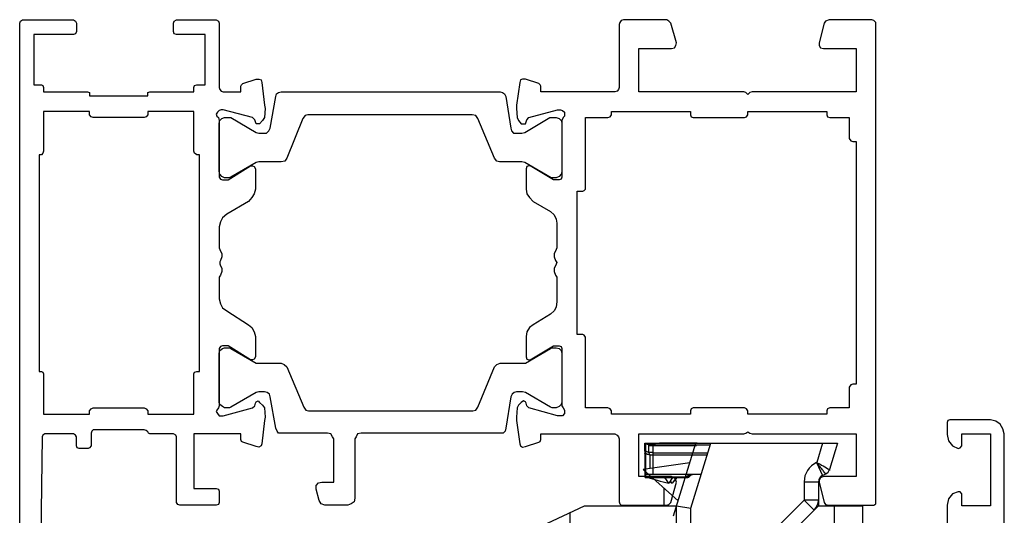
# Model space of a CAD drawing. Units: millimetres. Extents: x -32 to 663, y -275 to 194.
# Drawn here: x 510 to 579, y -133 to -98 of the extents above; entities that cross this region are included whole.
import ezdxf

# ---------------------------------------------------------------- set-up
doc = ezdxf.new("R2010")
doc.units = ezdxf.units.MM
doc.header["$LTSCALE"] = 23.1
doc.layers.get('0').update_dxf_attribs({"linetype": 'CONTINUOUS'})

# ---------------------------------------------------------------- blocks, each defined once
blk = doc.blocks.new('1 - LATERALE')
for points in [[(48.282, 70), (-6.375, 70), (-6.522, 69.951), (-6.62, 69.804), (-6.62, 66.225), (-6.522, 66.078), (-6.375, 66.029), (-5.786, 66.029), (-5.639, 66.078), (-5.59, 66.225), (-5.59, 69.02), (-2.061, 69.02), (-2.061, 68.48), (-2.012, 68.382), (-1.865, 68.333), (-1.571, 68.333), (-1.571, 65.245), (-1.522, 65.098), (-1.374, 65.098), (-1.276, 65.098), (-1.276, 61.029), (-1.374, 61.029), (-1.522, 61.029), (-1.571, 60.882), (-1.571, 57.794), (-1.865, 57.794), (-2.012, 57.745), (-2.061, 57.598), (-2.061, 57.01), (-5.59, 57.01), (-5.59, 59.02), (-5.639, 59.167), (-5.786, 59.216), (-6.375, 59.216), (-6.522, 59.167), (-6.62, 59.02), (-6.62, 56.225), (-6.522, 56.078), (-6.375, 56.029), (-1.865, 56.029), (-1.718, 55.98), (-1.62, 55.882), (-1.571, 55.735), (-1.571, 54.51), (-1.963, 54.51), (-2.061, 54.461), (-2.159, 54.363), (-2.453, 53.431), (-2.453, 53.235), (-2.404, 53.088), (-2.208, 53.039), (-0.639, 52.843), (-0.394, 52.794), (0.243, 52.843), (0.439, 52.99), (0.684, 53.186), (0.684, 53.284), (0.684, 53.431), (0.537, 53.48), (0.39, 53.529), (0.243, 53.676), (-0.296, 55.735), (-0.296, 55.882), (-0.247, 56.029), (-0.149, 56.127), (-0.002, 56.225), (0.145, 56.176), (0.243, 56.078), (0.439, 56.029), (4.41, 56.029), (4.557, 55.931), (4.606, 55.784), (4.606, 55.392), (3.625, 53.824), (3.625, 53.676), (3.675, 53.578), (3.822, 53.48), (5.243, 53.48), (5.586, 53.578), (5.831, 53.725), (6.126, 53.971), (7.008, 55.49), (7.253, 55.784), (7.547, 55.931), (7.89, 56.029), (9.361, 56.029), (9.606, 55.931), (9.753, 55.833), (9.998, 55.833), (10.243, 55.931), (10.341, 55.98), (10.488, 55.98), (10.635, 55.931), (10.782, 55.833), (11.027, 55.833), (11.273, 55.931), (11.42, 56.029), (12.939, 56.029), (13.282, 55.931), (13.576, 55.784), (13.773, 55.49), (14.753, 53.971), (14.949, 53.725), (15.243, 53.578), (15.586, 53.48), (17.008, 53.48), (17.155, 53.578), (17.204, 53.676), (17.204, 53.824), (16.223, 55.392), (16.223, 55.784), (16.273, 55.931), (16.42, 56.029), (20.439, 56.029), (20.586, 56.078), (20.733, 56.176), (20.831, 56.225), (20.978, 56.127), (21.126, 56.029), (21.126, 55.882), (21.126, 55.735), (20.586, 53.676), (20.439, 53.529), (20.243, 53.48), (20.145, 53.431), (20.096, 53.284), (20.194, 53.186), (20.39, 52.99), (20.586, 52.843), (21.224, 52.794), (21.469, 52.843), (23.086, 53.039), (23.233, 53.088), (23.331, 53.235), (23.282, 53.431), (22.988, 54.363), (22.939, 54.461), (22.792, 54.51), (22.4, 54.51), (22.4, 57.794), (26.224, 57.794), (26.224, 56.225), (26.273, 56.078), (26.42, 56.029), (27.204, 56.029), (27.351, 56.078), (27.4, 56.225), (27.4, 58.774), (27.351, 58.922), (27.204, 59.02), (22.596, 59.02), (22.498, 59.069), (22.4, 59.216), (22.4, 60.882), (22.351, 60.98), (22.253, 61.029), (22.155, 61.127), (22.106, 61.275), (22.106, 64.853), (22.204, 64.951), (22.351, 65), (23.233, 65), (23.38, 65.098), (23.429, 65.196), (23.429, 65.833), (23.38, 65.98), (23.233, 66.029), (22.596, 66.029), (22.498, 66.078), (22.4, 66.225), (22.4, 68.235), (22.498, 68.382), (22.596, 68.431), (38.233, 68.627)], [(66.422, 1), (22.397, 1), (22.054, 1.098), (21.711, 1.294), (21.515, 1.588), (21.417, 1.979), (21.417, 4.82), (21.466, 4.967), (21.613, 5.016), (22.446, 5.016), (22.886, 4.918), (23.229, 4.624), (23.425, 4.232), (23.376, 4.085), (23.229, 3.987), (22.397, 3.987), (22.397, 1.979), (27.441, 1.979), (27.441, 3.987), (26.608, 3.987), (26.461, 4.085), (26.461, 4.232), (26.608, 4.624), (26.951, 4.918), (27.392, 5.016), (28.714, 5.016)]]:
    blk.add_lwpolyline(points)
for points in [[(20.782, 61.029), (21.027, 61.029), (21.027, 57.794), (18.184, 57.794), (18.086, 57.745), (18.037, 57.598), (18.037, 57.402), (2.841, 57.402), (2.841, 57.598), (2.743, 57.745), (2.596, 57.794), (-0.198, 57.794), (-0.198, 61.029), (0.047, 61.029), (0.194, 61.127), (0.243, 61.275), (0.243, 64.853), (0.194, 65), (0.047, 65.098), (-0.198, 65.098), (-0.198, 68.333), (2.596, 68.333), (2.743, 68.382), (2.841, 68.48), (2.841, 68.627), (18.037, 68.627), (18.037, 68.48), (18.086, 68.382), (18.184, 68.333), (21.027, 68.333), (21.027, 65.098), (20.782, 65.098), (20.635, 65), (20.586, 64.853), (20.586, 61.275), (20.635, 61.127)], [(4.361, 55.833), (4.214, 55.98), (4.018, 56.029), (0.635, 56.029), (0.439, 55.98), (0.292, 55.833), (0.243, 55.637), (0.243, 55.196), (1.273, 53.431), (1.322, 53.235), (1.322, 52.843), (1.322, 52.696), (1.175, 52.549), (0.978, 52.451), (-1.227, 52.059), (-1.424, 52.01), (-1.522, 51.863), (-1.571, 51.667), (-1.571, 36.324), (-1.522, 36.176), (-1.424, 36.029), (-1.227, 35.931), (0.978, 35.588), (1.175, 35.539), (1.322, 35.392), (1.322, 34.804), (1.273, 34.608), (0.243, 32.843), (0.243, 32.402), (0.292, 32.206), (0.439, 32.059), (0.635, 32.01), (4.018, 32.01), (4.214, 32.059), (4.361, 32.206), (4.459, 32.402), (4.459, 32.745), (3.38, 34.608), (3.331, 34.804), (3.331, 36.373), (3.282, 36.569), (3.086, 36.716), (0.292, 37.892), (0.096, 38.039), (0.047, 38.284), (0.047, 49.804), (0.096, 50), (0.292, 50.147), (3.086, 51.275), (3.282, 51.422), (3.331, 51.667), (3.331, 53.235), (3.38, 53.431), (4.41, 55.196), (4.459, 55.343), (4.459, 55.637)], [(20.537, 55.196), (20.586, 55.294), (20.586, 55.637), (20.488, 55.784), (20.341, 55.98), (20.194, 56.029), (16.763, 56.029), (16.567, 55.98), (16.42, 55.784), (16.371, 55.637), (16.371, 55.294), (16.42, 55.196), (17.449, 53.431), (17.449, 53.235), (17.449, 51.667), (17.547, 51.471), (17.694, 51.274), (20.537, 50.098), (20.733, 49.951), (20.782, 49.755), (20.782, 38.235), (20.733, 38.039), (20.537, 37.892), (17.694, 36.716), (17.547, 36.569), (17.449, 36.324), (17.449, 34.755), (17.449, 34.559), (16.42, 32.794), (16.371, 32.696), (16.371, 32.402), (16.42, 32.206), (16.567, 32.059), (16.763, 32.01), (20.194, 32.01), (20.341, 32.059), (20.488, 32.206), (20.586, 32.402), (20.586, 32.696), (20.537, 32.794), (19.508, 34.559), (19.459, 34.755), (19.459, 35.196), (19.508, 35.343), (19.606, 35.49), (19.802, 35.588), (22.008, 35.931), (22.204, 35.98), (22.351, 36.127), (22.351, 36.324), (22.351, 46.078), (22.4, 46.324), (22.596, 46.422), (22.743, 46.52), (26.91, 46.52), (27.155, 46.569), (27.302, 46.765), (27.4, 47.01), (27.4, 48.627), (27.302, 48.873), (27.057, 49.02), (26.273, 49.216), (26.027, 49.216), (25.831, 49.069), (25.782, 48.824), (25.782, 47.99), (22.743, 47.99), (22.596, 48.088), (22.4, 48.186), (22.351, 48.431), (22.351, 51.667), (22.351, 51.863), (22.204, 51.961), (22.008, 52.059), (19.802, 52.451), (19.606, 52.5), (19.508, 52.647), (19.459, 52.843), (19.459, 53.235), (19.508, 53.431)], [(9.753, 32.549), (9.998, 32.549), (10.243, 32.451), (10.39, 32.353), (10.635, 32.451), (10.782, 32.549), (11.027, 32.549), (11.273, 32.451), (11.42, 32.353), (13.135, 32.353), (13.527, 32.402), (13.773, 32.549), (14.018, 32.794), (14.753, 34.02), (14.949, 34.265), (15.243, 34.461), (15.586, 34.51), (17.008, 34.51), (17.155, 34.461), (17.204, 34.314), (17.204, 34.216), (16.223, 32.598), (16.223, 32.206), (16.273, 32.059), (16.42, 32.01), (20.439, 32.01), (20.586, 31.912), (20.733, 31.814), (20.831, 31.814), (20.978, 31.814), (21.126, 31.961), (21.126, 32.108), (21.126, 32.304), (20.586, 34.314), (20.439, 34.461), (20.243, 34.51), (20.145, 34.559), (20.096, 34.706), (20.194, 34.853), (20.39, 35.049), (20.586, 35.147), (21.224, 35.196), (21.469, 35.196), (23.086, 34.951), (23.233, 34.902), (23.331, 34.755), (23.282, 34.559), (22.988, 33.627), (22.939, 33.529), (22.792, 33.48), (22.4, 33.48), (22.4, 28.284), (22.498, 28.137), (22.596, 28.039), (22.743, 27.99), (27.155, 27.99), (27.302, 27.941), (27.4, 27.843), (27.4, 27.696), (27.4, 24.657), (27.351, 24.51), (27.204, 24.363), (25.782, 23.971), (25.635, 24.02), (25.488, 24.118), (25.39, 24.314), (25.39, 26.618), (22.4, 26.618), (22.4, 19.265), (22.351, 19.118), (22.253, 18.971), (22.351, 18.824), (22.4, 18.676), (22.4, 11.373), (25.39, 11.373), (25.39, 13.676), (25.488, 13.873), (25.635, 13.971), (25.782, 13.971), (27.204, 13.627), (27.351, 13.529), (27.4, 13.284), (27.4, 10.294), (27.4, 10.147), (27.302, 10), (27.155, 10), (-6.277, 10), (-6.424, 10), (-6.571, 10.147), (-6.62, 10.294), (-6.62, 13.284), (-6.522, 13.529), (-6.375, 13.627), (-5.002, 13.971), (-4.806, 13.971), (-4.659, 13.873), (-4.61, 13.676), (-4.61, 11.373), (-1.571, 11.373), (-1.571, 18.676), (-1.522, 18.824), (-1.374, 18.971), (-1.522, 19.118), (-1.571, 19.265), (-1.571, 26.618), (-4.61, 26.618), (-4.61, 24.314), (-4.659, 24.118), (-4.806, 24.02), (-5.002, 23.971), (-6.375, 24.363), (-6.522, 24.51), (-6.62, 24.657), (-6.62, 27.696), (-6.571, 27.843), (-6.424, 27.941), (-6.277, 27.99), (-1.865, 27.99), (-1.718, 28.039), (-1.62, 28.137), (-1.571, 28.284), (-1.571, 33.48), (-1.963, 33.48), (-2.061, 33.529), (-2.159, 33.627), (-2.453, 34.559), (-2.453, 34.755), (-2.404, 34.902), (-2.208, 34.951), (-0.639, 35.196), (-0.394, 35.196), (0.243, 35.147), (0.439, 35.049), (0.684, 34.853), (0.684, 34.706), (0.684, 34.559), (0.537, 34.51), (0.39, 34.461), (0.243, 34.314), (-0.296, 32.304), (-0.296, 32.108), (-0.247, 31.961), (-0.149, 31.814), (-0.002, 31.814), (0.145, 31.814), (0.243, 31.912), (0.439, 32.01), (4.41, 32.01), (4.557, 32.059), (4.606, 32.206), (4.606, 32.598), (3.625, 34.216), (3.625, 34.314), (3.675, 34.461), (3.822, 34.51), (5.243, 34.51), (5.586, 34.461), (5.831, 34.265), (6.126, 34.02), (6.812, 32.794), (7.057, 32.549), (7.351, 32.402), (7.645, 32.353), (9.361, 32.353), (9.606, 32.451)], [(0.194, 19.069), (0.047, 18.971), (-0.198, 18.971), (-0.198, 13.431), (0.047, 13.431), (0.194, 13.382), (0.243, 13.235), (0.243, 11.863), (1.714, 11.863), (1.861, 11.765), (1.91, 11.618), (1.91, 11.373), (18.92, 11.373), (18.92, 11.618), (18.969, 11.765), (19.116, 11.863), (20.586, 11.863), (20.586, 13.235), (20.635, 13.382), (20.782, 13.431), (21.027, 13.431), (21.027, 18.971), (20.782, 18.971), (20.635, 19.069), (20.586, 19.216), (20.586, 22.794), (20.635, 22.941), (20.782, 22.99), (21.027, 22.99), (21.027, 28.529), (20.782, 28.529), (20.635, 28.627), (20.586, 28.774), (20.586, 30.343), (15.635, 30.343), (15.488, 30.441), (15.439, 30.539), (15.439, 30.931), (5.39, 30.931), (5.39, 30.539), (5.341, 30.441), (5.243, 30.343), (0.243, 30.343), (0.243, 28.774), (0.194, 28.627), (0.047, 28.529), (-0.198, 28.529), (-0.198, 22.99), (0.047, 22.99), (0.194, 22.941), (0.243, 22.794), (0.243, 19.216)]]:
    blk.add_lwpolyline(points, close=True)
blk = doc.blocks.new('A$C7DF41BE9')
at = {"xscale": -1, "rotation": 180}
blk.add_blockref('1 - LATERALE', (6.62, 70), dxfattribs=at)
blk = doc.blocks.new('A$C6A231D7B')
at = {"color": 1, "linetype": 'Continuous'}
for p, q in [((-12.934, -2.2), (-12.934, 0)), ((-13.507, -0.534), (-13.507, 0)), ((-13.507, -0.537), (-13.506, -0.71)), ((-13.498, 0), (-8.888, 0)), ((-13.434, -2.2), (-13.434, 0)), ((-12.934, -0.121), (-8.925, -0.121)), ((-12.934, -0.668), (-9.093, -0.668)), ((-13.506, -0.707), (-13.506, -2.2)), ((-9.146, -0.841), (-12.934, -0.841)), ((-9.561, -2.2), (-13.506, -2.2)), ((-13.497, -2.209), (-13.486, -2.37)), ((-13.486, -2.37), (-10.554, -2.37)), ((-13.482, -2.4), (-10.528, -2.4)), ((-13.434, -2.4), (-13.434, -2.209)), ((-11.83, -2.8), (-12.098, -2.4)), ((-11.562, -2.4), (-11.83, -2.8)), ((-11.597, -2.8), (-11.723, -2.639)), ((-11.285, -2.4), (-11.597, -2.8)), ((-11.27, -2.4), (-11.585, -2.8)), ((-10.554, -2.37), (-10.578, -2.4)), ((-10.576, -2.397), (-10.578, -2.399)), ((-10.578, -2.399), (-10.578, -2.4)), ((-10.562, -2.38), (-10.568, -2.388)), ((-10.393, -2.209), (-10.554, -2.37)), ((-10.503, -2.398), (-10.528, -2.4)), ((-10.475, -2.393), (-10.503, -2.398)), ((-10.449, -2.384), (-10.475, -2.393)), ((-10.426, -2.372), (-10.449, -2.384)), ((-10.383, -2.288), (-10.437, -2.341)), ((-10.437, -2.341), (-10.386, -2.341)), ((-10.407, -2.36), (-10.426, -2.372)), ((-10.396, -2.351), (-10.407, -2.36)), ((-10.387, -2.344), (-10.396, -2.351)), ((-10.379, -2.336), (-10.387, -2.344)), ((-10.383, -2.288), (-10.327, -2.288)), ((-10.364, -2.322), (-10.379, -2.336)), ((-10.364, -2.322), (-10.359, -2.318)), ((-10.359, -2.318), (-10.32, -2.281))]:
    blk.add_line(p, q, dxfattribs=at)
at = {"linetype": 'Continuous'}
for p, q in [((-11.495, -5.104), (-9.934, 0)), ((-9.934, 0), (0, 0)), ((-1.046, 0), (-1.458, -1.349)), ((0, 0), (-0.567, -1.855)), ((-10.279, -4.549), (-8.888, 0)), ((-10.355, -1.376), (-13.633, -1.836)), ((-1.458, -1.349), (-1.479, -1.359)), ((-1.479, -1.359), (-1.057, -2.265)), ((-11.173, -4.051), (-13.633, -1.836)), ((-2.345, -2.719), (-1.345, -2.719)), ((-2.345, -2.719), (-2.345, -3.986)), ((-1.345, -2.719), (-1.345, -4.4)), ((-0.834, -2.162), (-1.057, -2.265)), ((-2.345, -3.986), (-4.259, -5.9)), ((-1.345, -3.986), (-2.345, -3.986)), ((-2.345, -3.986), (-1.638, -4.693)), ((-20.729, -5.799), (-17.729, -4.4)), ((-17.729, -4.4), (-11.279, -4.4)), ((-11.279, -5.9), (-11.279, -4.4)), ((-11.279, -4.4), (-10.279, -4.549)), ((-10.279, -6.88), (-10.279, -4.549)), ((-1.345, -4.4), (-3.552, -6.607)), ((-1.345, -4.4), (1.771, -4.4)), ((-0.229, -4.4), (-0.229, -6.9)), ((1.771, -6.9), (1.771, -4.4)), ((-18.729, -6.88), (-18.729, -4.866))]:
    blk.add_line(p, q, dxfattribs=at)
at = {"color": 3, "linetype": 'Continuous'}
for p, q in [((-13.229, -0.668), (-13.229, 0)), ((-13.229, -0.157), (-9.982, -0.157)), ((-13.229, -0.164), (-9.892, -0.164)), ((-13.129, -0.841), (-13.229, -0.668)), ((-9.842, 0), (-12.179, 0)), ((-10.191, -0.841), (-13.129, -0.841)), ((-13.129, -1.765), (-13.129, -0.841)), ((-12.179, -3.145), (-12.179, -4.4))]:
    blk.add_line(p, q, dxfattribs=at)
at = {"color": 1, "linetype": 'Continuous'}
for centre, radius, start, end in [((-13.012, -0.109), 0.501, 170.52846, 171.84062), ((-13.142, -0.087), 0.369, 169.86418, 170.4916), ((-13.452, -0.528), 0.0572, 209.89703, 214.77655), ((-12.752, -2.319), 0.735, 183.98706, 184.32031), ((-12.93, -2.332), 0.558, 184.31202, 184.84244), ((-9.57, 0.877), 4.198, 238.47811, 239.3107), ((-9.327, 1.288), 4.676, 239.31647, 240.95709), ((-10.578, -2.2), 0.2, 270, 315), ((-10.528, -2.2), 0.2, 270.01574, 277.51301), ((-10.528, -2.199), 0.201, 277.5015, 285.15501), ((-10.528, -2.201), 0.199, 285.16954, 298.60041), ((-10.539, -2.192), 0.178, 306.73767, 314.97843), ((-10.528, -2.2), 0.201, 298.62169, 307.50436), ((-10.528, -2.2), 0.2, 307.49252, 314.98867), ((-10.171, -2.5), 0.3, 90, 135), ((-11.483, -1.116), 1.645, 312.7534, 313.08465), ((-10.618, -1.961), 0.437, 311.68629, 313.04976), ((-10.117, -2.498), 0.298, 132.99797, 135.00297), ((-10.115, -2.5), 0.3, 106.64473, 133.07283), ((-10.116, -2.5), 0.3, 130.65999, 132.99781), ((-10.114, -2.501), 0.301, 127.49932, 130.65975), ((-10.114, -2.501), 0.302, 124.44505, 127.50017), ((-10.115, -2.501), 0.301, 122.39709, 124.445), ((-10.116, -2.499), 0.299, 116.32971, 122.39521), ((-10.115, -2.5), 0.3, 108.10975, 116.32564), ((-10.116, -2.499), 0.299, 104.98682, 108.10887)]:
    blk.add_arc(centre, radius, start, end, dxfattribs=at)
at = {"color": 3, "linetype": 'Continuous'}
blk.add_arc((-12.216, -4.792), 4.78, 100.02518, 102.24288, dxfattribs=at)
at = {"linetype": 'Continuous'}
for centre, radius, start, end in [((-0.845, -2.719), 1.5, 115, 180), ((-1.045, -1.708), 0.5, 295, 343), ((-0.845, -2.719), 0.5, 115, 180), ((-2.345, -3.986), 1, 315, 0)]:
    blk.add_arc(centre, radius, start, end, dxfattribs=at)
at = {"color": 1, "linetype": 'Continuous'}
for points, knots in [([(-13.5, -0.05), (-13.501, -0.049), (-13.505, -0.046), (-13.508, -0.041), (-13.507, -0.038)], [0, 0, 0, 0, 0.328832, 1, 1, 1, 1]), ([(-13.498, 0), (-13.499, 0), (-13.5, -0.002), (-13.503, -0.01), (-13.504, -0.017), (-13.505, -0.022)], [0, 0, 0, 0, 0.101295, 0.306565, 1, 1, 1, 1]), ([(-13.452, -0.597), (-13.457, -0.595), (-13.475, -0.585), (-13.491, -0.572), (-13.499, -0.561)], [0, 0, 0, 0, 0.298223, 1, 1, 1, 1]), ([(-13.436, -0.076), (-13.442, -0.074), (-13.461, -0.068), (-13.48, -0.062), (-13.493, -0.055)], [0, 0, 0, 0, 0.309484, 1, 1, 1, 1]), ([(-12.934, -0.121), (-12.998, -0.121), (-13.116, -0.116), (-13.256, -0.098), (-13.345, -0.08), (-13.391, -0.066), (-13.419, -0.055), (-13.434, -0.043), (-13.434, -0.038)], [0, 0, 0, 0, 0.373798, 0.692158, 0.815099, 0.90819, 0.969214, 1, 1, 1, 1]), ([(-13.38, -0.594), (-13.388, -0.59), (-13.411, -0.577), (-13.434, -0.552), (-13.434, -0.534)], [0, 0, 0, 0, 0.332161, 1, 1, 1, 1]), ([(-12.934, -0.668), (-13.022, -0.668), (-13.147, -0.66), (-13.295, -0.629), (-13.356, -0.607), (-13.38, -0.594)], [0, 0, 0, 0, 0.581441, 0.818461, 1, 1, 1, 1]), ([(-13.5, -0.73), (-13.501, -0.729), (-13.504, -0.722), (-13.506, -0.715), (-13.506, -0.71)], [0, 0, 0, 0, 0.267073, 1, 1, 1, 1]), ([(-13.435, -0.778), (-13.449, -0.771), (-13.473, -0.759), (-13.494, -0.74), (-13.5, -0.73)], [0, 0, 0, 0, 0.578567, 1, 1, 1, 1]), ([(-12.934, -0.841), (-12.999, -0.841), (-13.119, -0.835), (-13.258, -0.812), (-13.348, -0.783), (-13.4, -0.759), (-13.434, -0.728), (-13.434, -0.707)], [0, 0, 0, 0, 0.361966, 0.66908, 0.789223, 0.883606, 1, 1, 1, 1]), ([(-13.482, -2.4), (-13.482, -2.4), (-13.483, -2.398), (-13.484, -2.394), (-13.484, -2.388), (-13.485, -2.383), (-13.485, -2.38)], [0, 0, 0, 0, 0.074417, 0.262822, 0.571232, 1, 1, 1, 1]), ([(-13.283, -2.4), (-13.07, -2.475), (-12.588, -2.62), (-12.1, -2.739), (-11.83, -2.8)], [0, 0, 0, 0, 0.449384, 1, 1, 1, 1]), ([(-10.393, -2.209), (-10.383, -2.208), (-10.369, -2.208), (-10.351, -2.213), (-10.341, -2.227), (-10.349, -2.248), (-10.364, -2.268), (-10.376, -2.281), (-10.383, -2.288)], [0, 0, 0, 0, 0.233253, 0.326212, 0.41966, 0.583714, 0.779678, 1, 1, 1, 1]), ([(-10.386, -2.341), (-10.386, -2.341), (-10.384, -2.339), (-10.38, -2.337), (-10.374, -2.331), (-10.369, -2.327), (-10.366, -2.324)], [0, 0, 0, 0, 0.080227, 0.274893, 0.582695, 1, 1, 1, 1])]:
    blk.add_open_spline(points, degree=3, knots=knots, dxfattribs=at)
for points in [[(-13.502, -0.557), (-13.505, -0.551), (-13.507, -0.544), (-13.507, -0.537)], [(-13.493, -0.055), (-13.495, -0.053), (-13.497, -0.052), (-13.5, -0.05)], [(-13.435, -0.605), (-13.441, -0.603), (-13.446, -0.6), (-13.452, -0.597)], [(-10.554, -2.37), (-10.537, -2.371), (-10.519, -2.37), (-10.502, -2.366)], [(-10.502, -2.366), (-10.477, -2.361), (-10.453, -2.35), (-10.432, -2.334)]]:
    blk.add_open_spline(points, degree=3, dxfattribs=at)
at = {"color": 3, "linetype": 'Continuous'}
blk.add_open_spline([(-12.179, 0), (-12.308, 0), (-12.501, -0.012), (-12.756, -0.04), (-12.946, -0.067), (-13.104, -0.094), (-13.198, -0.114), (-13.229, -0.121)], degree=3, knots=[0, 0, 0, 0, 0.365249, 0.546325, 0.727469, 0.90945, 1, 1, 1, 1], dxfattribs=at)
at = {"linetype": 'Continuous'}
for points, knots in [([(-1.458, -1.349), (-1.346, -1.414), (-1.161, -1.517), (-0.382, -1.959), (-0.567, -1.855)], [0, 0, 0, 0, 0.378789, 1, 1, 1, 1]), ([(-0.834, -2.162), (-0.833, -2.163), (-0.842, -2.151), (-0.846, -2.145), (-0.864, -2.122), (-0.894, -2.083), (-0.948, -2.013), (-1.025, -1.913), (-1.118, -1.791), (-1.265, -1.601), (-1.379, -1.451), (-1.458, -1.349)], [0, 0, 0, 0, 0.004952, 0.019696, 0.04405, 0.077796, 0.171687, 0.297237, 0.449068, 0.621211, 1, 1, 1, 1])]:
    blk.add_open_spline(points, degree=3, knots=knots, dxfattribs=at)

msp = doc.modelspace()

# ---------------------------------------------------------------- block references
at = {"rotation": 270}
msp.add_blockref('A$C7DF41BE9', (510.306, -98.297), dxfattribs=at)
msp.add_blockref('A$C6A231D7B', (567.622, -127.966))

doc.saveas('drawing.dxf')
